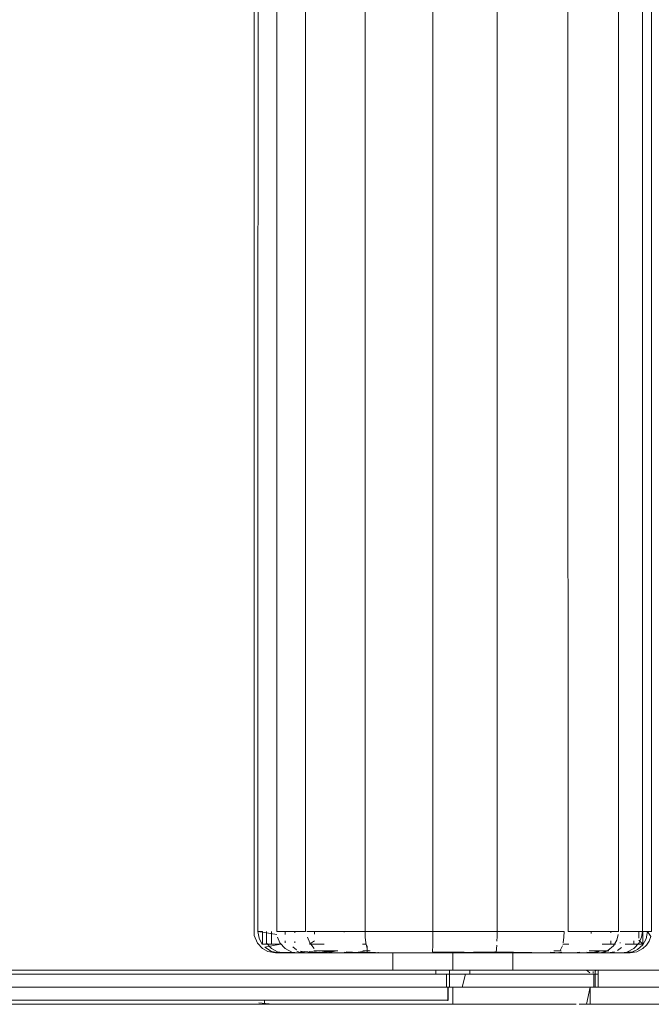
# Model space of a CAD drawing. Units: metres. Extents: x 12.3 to 29, y -17.3 to -2.9.
# Drawn here: x 26.7 to 26.8, y -11.6 to -11.4 of the extents above; entities that cross this region are included whole.
import ezdxf

# ---------------------------------------------------------------- set-up
doc = ezdxf.new("R2010")
doc.units = ezdxf.units.M
doc.header["$MEASUREMENT"] = 0

# ---------------------------------------------------------------- blocks, each defined once
blk = doc.blocks.new('78e1b63d-e12d-4e42-8554-1d8cc0459865')
at = {"color": 18, "lineweight": 9, "true_color": 0x000000}
blk.add_lwpolyline([(26.71342, -11.60808), (26.69315, -11.60808), (26.67128, -11.60808), (26.64833, -11.60808), (26.62879, -11.60808)], dxfattribs=at)
blk = doc.blocks.new('c12cdd70-6d40-415d-968b-792cd9767edd')
at = {"color": 18, "lineweight": 9, "true_color": 0x000000}
blk.add_lwpolyline([(26.71157, -11.61408), (26.69164, -11.61408), (26.67021, -11.61408), (26.64777, -11.61408)], dxfattribs=at)
blk = doc.blocks.new('38f2e66d-2864-4448-97d2-4460a537ab77')
at = {"color": 18, "lineweight": 9, "true_color": 0x000000}
for points in [[(26.64817, -11.60708), (26.67098, -11.60708), (26.69271, -11.60708), (26.71284, -11.60708), (26.73091, -11.60708)], [(26.64894, -11.61108), (26.66081, -11.61108), (26.67247, -11.61108), (26.66081, -11.61108), (26.64894, -11.61108), (26.63692, -11.61108), (26.62482, -11.61108), (26.60972, -11.61108), (26.59477, -11.61108), (26.58011, -11.61108), (26.56589, -11.61108), (26.55222, -11.61108), (26.53926, -11.61108)]]:
    blk.add_lwpolyline(points, dxfattribs=at)
blk = doc.blocks.new('b93d7bfe-0f64-47e6-b307-27c3f0d4568f')
at = {"color": 18, "lineweight": 9, "true_color": 0x000000}
blk.add_line((26.66102, -11.61108), (26.67274, -11.61108), dxfattribs=at)
blk = doc.blocks.new('0a8fa82d-70e5-4b3d-a808-20b81f3efd05')
at = {"color": 18, "lineweight": 9, "true_color": 0x000000}
blk.add_lwpolyline([(26.67247, -11.61108), (26.68382, -11.61108), (26.69482, -11.61108), (26.68382, -11.61108)], close=True, dxfattribs=at)
blk = doc.blocks.new('f920030a-f616-4b90-ae25-c08babed84d8')
at = {"color": 18, "lineweight": 9, "true_color": 0x000000}
blk.add_lwpolyline([(26.70581, -11.61108), (26.6952, -11.61108), (26.68416, -11.61108), (26.67274, -11.61108)], dxfattribs=at)
blk = doc.blocks.new('edf90873-6d15-403b-9f60-759613b2ce68')
at = {"color": 18, "lineweight": 9, "true_color": 0x000000}
blk.add_lwpolyline([(26.75732, -11.61508), (26.74444, -11.61508), (26.72888, -11.61508), (26.71101, -11.61508), (26.6912, -11.61508), (26.66992, -11.61508)], dxfattribs=at)
blk = doc.blocks.new('1f8fe653-ff61-46d7-a66a-db66ee17614d')
at = {"color": 18, "lineweight": 9, "true_color": 0x000000}
blk.add_lwpolyline([(26.67274, -11.61108), (26.68416, -11.61108), (26.6952, -11.61108), (26.70581, -11.61108), (26.7159, -11.61108)], dxfattribs=at)
blk = doc.blocks.new('5358e789-5577-4499-aff6-cbdae5e35acf')
at = {"color": 18, "lineweight": 9, "true_color": 0x000000}
blk.add_lwpolyline([(26.70538, -11.61108), (26.69482, -11.61108), (26.70538, -11.61108), (26.71544, -11.61108), (26.72494, -11.61108), (26.71544, -11.61108)], close=True, dxfattribs=at)
blk = doc.blocks.new('1df6a675-2006-4485-b780-9e3e9f23d9bc')
at = {"color": 18, "lineweight": 9, "true_color": 0x000000}
blk.add_lwpolyline([(26.7159, -11.61108), (26.72543, -11.61108), (26.73433, -11.61108), (26.72543, -11.61108), (26.7159, -11.61108), (26.70581, -11.61108)], dxfattribs=at)
blk = doc.blocks.new('429f343f-c38e-49d4-a976-1668d5b1546e')
at = {"color": 18, "lineweight": 9, "true_color": 0x000000}
blk.add_lwpolyline([(26.73385, -11.61408), (26.72935, -11.61408), (26.73071, -11.61408), (26.72957, -11.61408), (26.71157, -11.61408)], dxfattribs=at)
blk = doc.blocks.new('91822ec0-63a1-4590-b4c9-f8fc12327642')
at = {"color": 18, "lineweight": 9, "true_color": 0x000000}
blk.add_lwpolyline([(26.74729, -11.60808), (26.73161, -11.60808), (26.71342, -11.60808)], dxfattribs=at)
blk = doc.blocks.new('a86ef09a-6e43-4862-9de4-970f4f410302')
at = {"color": 18, "lineweight": 9, "true_color": 0x000000}
blk.add_lwpolyline([(26.76881, -11.60708), (26.75923, -11.60708), (26.7465, -11.60708), (26.73091, -11.60708)], dxfattribs=at)
blk = doc.blocks.new('e648af67-3398-4fdc-b9a9-1ff407956d1b')
at = {"color": 18, "lineweight": 9, "true_color": 0x000000}
blk.add_lwpolyline([(26.76719, -11.61108), (26.76213, -11.61108), (26.75623, -11.61108), (26.74952, -11.61108), (26.74203, -11.61108), (26.73382, -11.61108), (26.72494, -11.61108), (26.73382, -11.61108), (26.74203, -11.61108), (26.74952, -11.61108)], dxfattribs=at)
blk = doc.blocks.new('9dc4cf61-66ef-4cc7-81b9-310271add6d0')
at = {"color": 18, "lineweight": 9, "true_color": 0x000000}
blk.add_lwpolyline([(26.76011, -11.61408), (26.76534, -11.61408), (26.77171, -11.61408), (26.77171, -11.61108), (26.76759, -11.61108), (26.76259, -11.61108), (26.75672, -11.61108), (26.75002, -11.61108), (26.74254, -11.61108), (26.73433, -11.61108)], dxfattribs=at)
blk = doc.blocks.new('711ebd76-642f-467f-bb3d-6c180ca874d4')
at = {"color": 18, "lineweight": 9, "true_color": 0x000000}
for p, q in [((26.74743, -11.59808), (26.74743, -11.59821)), ((26.75176, -11.60108), (26.7526, -11.60108))]:
    blk.add_line(p, q, dxfattribs=at)
for points in [[(26.74789, -11.60282), (26.75228, -11.60308), (26.75882, -11.60308), (26.75007, -11.60308)], [(26.78682, -11.60308), (26.78809, -11.60308), (26.79203, -11.60308), (26.79565, -11.60308)], [(26.79992, -11.60108), (26.79853, -11.60108)], [(26.76884, -11.60808), (26.76011, -11.60808), (26.74729, -11.60808)], [(26.73433, -11.61108), (26.74254, -11.61108), (26.75002, -11.61108), (26.75672, -11.61108), (26.76259, -11.61108), (26.76759, -11.61108), (26.76884, -11.61108)], [(26.75732, -11.61508), (26.76724, -11.61508), (26.77075, -11.61508)]]:
    blk.add_lwpolyline(points, dxfattribs=at)
blk = doc.blocks.new('82e5f950-b4cd-4a56-9405-951b6c160df6')
at = {"color": 18, "lineweight": 9, "true_color": 0x000000}
for p, q in [((26.7359, -11.59841), (26.7359, -11.59808)), ((26.80514, -11.59808), (26.80514, -11.59854)), ((26.7359, -11.60071), (26.7359, -11.60043)), ((26.81196, -11.60062), (26.81196, -11.60084)), ((26.74599, -11.60308), (26.74439, -11.60308)), ((26.79642, -11.60308), (26.79642, -11.60288)), ((26.75598, -11.61508), (26.75208, -11.61508)), ((26.76005, -11.61508), (26.75598, -11.61508))]:
    blk.add_line(p, q, dxfattribs=at)
for points in [[(26.73177, -11.59877), (26.72732, -11.59808), (26.72839, -11.59808)], [(26.73051, -11.60108), (26.72839, -11.60108), (26.72839, -11.59808)], [(26.72895, -11.60178), (26.73255, -11.60108), (26.73051, -11.60108), (26.73051, -11.59808)], [(26.81711, -11.59808), (26.8151, -11.59808), (26.81196, -11.59808)], [(26.73049, -11.60207), (26.72927, -11.60071)], [(26.73348, -11.60308), (26.7319, -11.60282), (26.73049, -11.60207)], [(26.73348, -11.60308), (26.73139, -11.60308), (26.7366, -11.60308), (26.73913, -11.60308)], [(26.73348, -11.60308), (26.73458, -11.60308), (26.73863, -11.60308)], [(26.73549, -11.60167), (26.73635, -11.60239)], [(26.73639, -11.60308), (26.73839, -11.60308), (26.74022, -11.60308), (26.74317, -11.60308), (26.74439, -11.60308)], [(26.73718, -11.60282), (26.73863, -11.60308), (26.74019, -11.60308), (26.74234, -11.60308)], [(26.7373, -11.60269), (26.74147, -11.60308), (26.74392, -11.60258), (26.74596, -11.60258), (26.74439, -11.60258)], [(26.7404, -11.60308), (26.73839, -11.60308), (26.74342, -11.60308), (26.74578, -11.60258)], [(26.73936, -11.60108), (26.74061, -11.60108), (26.7422, -11.60108)], [(26.74601, -11.60258), (26.74498, -11.60258), (26.74214, -11.60308), (26.7404, -11.60308)], [(26.74498, -11.60258), (26.74214, -11.60258), (26.7404, -11.60258)], [(26.74439, -11.60258), (26.74317, -11.60258), (26.74105, -11.60258), (26.74342, -11.60258)], [(26.74601, -11.60308), (26.74747, -11.60308), (26.74392, -11.60308), (26.74147, -11.60308)], [(26.74317, -11.60258), (26.74495, -11.60308), (26.74234, -11.60308)], [(26.74495, -11.60308), (26.74724, -11.60308), (26.75007, -11.60308), (26.74791, -11.60308), (26.74599, -11.60308), (26.74498, -11.60308), (26.74841, -11.60308)], [(26.74747, -11.60289), (26.74894, -11.60308), (26.74747, -11.60308)], [(26.7506, -11.60308), (26.74894, -11.60308), (26.7506, -11.60308), (26.75263, -11.60308), (26.75488, -11.60308)], [(26.75074, -11.60289), (26.75882, -11.60308), (26.75576, -11.60308), (26.75405, -11.60308), (26.75283, -11.60308)], [(26.75284, -11.60207)], [(26.76772, -11.60308), (26.78269, -11.60308), (26.79489, -11.60308), (26.79677, -11.60308)], [(26.78277, -11.60282), (26.79556, -11.60308), (26.7984, -11.60308)], [(26.79503, -11.60308), (26.793, -11.60308), (26.79075, -11.60308), (26.78682, -11.60308)], [(26.79257, -11.60308), (26.7938, -11.60308)], [(26.7938, -11.60308), (26.79526, -11.60308), (26.79642, -11.60308), (26.79985, -11.60308), (26.80221, -11.60308)], [(26.80416, -11.60308), (26.80172, -11.60308), (26.79816, -11.60308), (26.79677, -11.60308), (26.79489, -11.60308)], [(26.79816, -11.60258), (26.79642, -11.60258)], [(26.80074, -11.60308), (26.79829, -11.60308), (26.7967, -11.60308)], [(26.79745, -11.60303), (26.80046, -11.60308), (26.80329, -11.60308)], [(26.80252, -11.60308), (26.80065, -11.60308), (26.79963, -11.60308), (26.79829, -11.60308)], [(26.80221, -11.60308), (26.80633, -11.60308), (26.80725, -11.60258), (26.80541, -11.60258)], [(26.80252, -11.60308), (26.80539, -11.60308), (26.80701, -11.60308), (26.80523, -11.60308), (26.80725, -11.60258)], [(26.80252, -11.60308), (26.80749, -11.60308), (26.80903, -11.60308), (26.81058, -11.60282)], [(26.80416, -11.60289), (26.80833, -11.60308)], [(26.80925, -11.60258), (26.80721, -11.60308), (26.80925, -11.60258), (26.80469, -11.60258), (26.80633, -11.60258)], [(26.80769, -11.60108), (26.80973, -11.60108), (26.81086, -11.60108), (26.80918, -11.60108)], [(26.80903, -11.60308), (26.81287, -11.60308), (26.81425, -11.60308), (26.81216, -11.60308)], [(26.81222, -11.60184), (26.81131, -11.6025)], [(26.77679, -11.60708), (26.78493, -11.60708), (26.79068, -11.60708)], [(26.80676, -11.60708), (26.80532, -11.60708), (26.80804, -11.60708), (26.8059, -11.60708), (26.80098, -11.60708), (26.79607, -11.60708), (26.79068, -11.60708), (26.78493, -11.60708)], [(26.79068, -11.60708), (26.79607, -11.60708), (26.80098, -11.60708), (26.80532, -11.60708)], [(26.79661, -11.60808), (26.80163, -11.60808), (26.79661, -11.60808), (26.7911, -11.60808), (26.78521, -11.60808), (26.77679, -11.60808)], [(26.79661, -11.60808), (26.7911, -11.60808), (26.78521, -11.60808)], [(26.76884, -11.61108), (26.76423, -11.61108), (26.76005, -11.61108), (26.75598, -11.61108), (26.76005, -11.61108), (26.76423, -11.61108), (26.76851, -11.61108)], [(26.76719, -11.61108), (26.76884, -11.61108), (26.76231, -11.61108), (26.7708, -11.61108)], [(26.77282, -11.61108), (26.77282, -11.61508), (26.78064, -11.61508), (26.78822, -11.61508), (26.78064, -11.61508), (26.77282, -11.61508), (26.76851, -11.61508), (26.77282, -11.61508), (26.77431, -11.61508), (26.77561, -11.61508)], [(26.76851, -11.61108), (26.77282, -11.61108), (26.78064, -11.61108), (26.77679, -11.61108)], [(26.77679, -11.61108), (26.78542, -11.61108), (26.77578, -11.61108)], [(26.76443, -11.61508), (26.77075, -11.61508), (26.76091, -11.61508), (26.77075, -11.61508)]]:
    blk.add_lwpolyline(points, dxfattribs=at)
for points in [[(26.79023, -11.60308), (26.78682, -11.60308), (26.78899, -11.60308), (26.79098, -11.60308), (26.79226, -11.60308)], [(26.74029, -11.61108), (26.73499, -11.61108), (26.74029, -11.61108), (26.74678, -11.61108)], [(26.74837, -11.61108), (26.75208, -11.61108), (26.75598, -11.61108), (26.75208, -11.61108), (26.74837, -11.61108), (26.74491, -11.61108)], [(26.75421, -11.61108), (26.76231, -11.61108), (26.75421, -11.61108), (26.74678, -11.61108)], [(26.7953, -11.61108), (26.78822, -11.61108), (26.78064, -11.61108), (26.78822, -11.61108)], [(26.79444, -11.61108), (26.78542, -11.61108), (26.79444, -11.61108), (26.80238, -11.61108), (26.80886, -11.61108), (26.80238, -11.61108)], [(26.74029, -11.61508), (26.74982, -11.61508), (26.76091, -11.61508), (26.74982, -11.61508)], [(26.74837, -11.61508), (26.75208, -11.61508), (26.74837, -11.61508), (26.74491, -11.61508), (26.74171, -11.61508), (26.74491, -11.61508)], [(26.76423, -11.61508), (26.76005, -11.61508), (26.76423, -11.61508), (26.76851, -11.61508)], [(26.7953, -11.61508), (26.78822, -11.61508), (26.7953, -11.61508), (26.80167, -11.61508)]]:
    blk.add_lwpolyline(points, close=True, dxfattribs=at)
blk = doc.blocks.new('2c3ba2df-782d-4934-b523-654a4f98a4bc')
at = {"color": 18, "lineweight": 9, "true_color": 0x000000}
blk.add_lwpolyline([(26.89197, -11.60708), (26.89044, -11.60708), (26.88869, -11.60708), (26.8068, -11.60708), (26.88869, -11.60708)], dxfattribs=at)
blk.add_lwpolyline([(26.80167, -11.61108), (26.7953, -11.61108)], close=True, dxfattribs=at)
blk = doc.blocks.new('fe37e9bf-9d16-47cd-9d4d-4bf6c6cca6d2')
at = {"color": 18, "lineweight": 9, "true_color": 0x000000}
blk.add_line((26.80239, -11.61508), (26.80319, -11.61508), dxfattribs=at)
blk = doc.blocks.new('6d265e55-1bb3-4d54-8eff-979747f72a60')
at = {"color": 18, "lineweight": 9, "true_color": 0x000000}
blk.add_lwpolyline([(26.73298, -11.61508), (26.74029, -11.61508), (26.73298, -11.61508), (26.72839, -11.61508), (26.72682, -11.61508), (26.72839, -11.61508)], close=True, dxfattribs=at)
blk = doc.blocks.new('421d42c0-77f7-4408-b24f-a7aa9a6d29db')
at = {"color": 18, "lineweight": 9, "true_color": 0x000000}
for points in [[(26.8068, -11.60708), (26.8068, -11.61108), (26.88869, -11.61108), (26.88869, -11.60708), (26.88869, -11.61108), (26.89044, -11.61108)], [(26.89044, -11.61108), (26.88869, -11.61108), (26.8068, -11.61108)]]:
    blk.add_lwpolyline(points, dxfattribs=at)
blk.add_lwpolyline([(26.80319, -11.61108), (26.80494, -11.61108), (26.80319, -11.61108)], close=True, dxfattribs=at)
blk = doc.blocks.new('955134a6-4d99-4c27-b072-037fa7ce86fc')
at = {"color": 18, "lineweight": 9, "true_color": 0x000000}
blk.add_lwpolyline([(26.80405, -11.61508), (26.80494, -11.61108), (26.88683, -11.61108), (26.80494, -11.61108), (26.80494, -11.61508), (26.80319, -11.61508)], close=True, dxfattribs=at)
blk.add_lwpolyline([(26.88683, -11.61508), (26.80494, -11.61508), (26.88683, -11.61508), (26.88683, -11.61108)], dxfattribs=at)
blk = doc.blocks.new('ea80a01b-8f3d-4f56-a9d6-e57e71def5cf')
at = {"color": 18, "lineweight": 9, "true_color": 0x000000}
blk.add_line((26.81349, -11.60108), (26.81632, -11.60108), dxfattribs=at)
blk = doc.blocks.new('4feb7289-6021-4da2-8ef5-a0aa0b5e6b3f')
at = {"color": 18, "lineweight": 9, "true_color": 0x000000}
for points in [[(26.73881, -11.61108), (26.74171, -11.61108), (26.74491, -11.61108), (26.74171, -11.61108), (26.73881, -11.61108), (26.73623, -11.61108), (26.73401, -11.61108), (26.73623, -11.61108)], [(26.74171, -11.61508), (26.73881, -11.61508), (26.73623, -11.61508), (26.73881, -11.61508)]]:
    blk.add_lwpolyline(points, close=True, dxfattribs=at)
blk = doc.blocks.new('eb8045fb-2b03-417d-b78a-5e57ecb36ebb')
at = {"color": 18, "lineweight": 9, "true_color": 0x000000}
blk.add_lwpolyline([(26.8058, -11.60808), (26.8058, -11.61108)], dxfattribs=at)
blk = doc.blocks.new('b860f6df-754f-45ab-8335-aeeccb109536')
at = {"color": 18, "lineweight": 9, "true_color": 0x000000}
blk.add_lwpolyline([(26.81657, -11.61108), (26.8142, -11.61108), (26.81066, -11.61108), (26.80607, -11.61108), (26.80607, -11.60708)], dxfattribs=at)
blk = doc.blocks.new('ae356600-d1e1-4bb3-b897-ffd2dddeb90f')
at = {"color": 18, "lineweight": 9, "true_color": 0x000000}
blk.add_lwpolyline([(26.8068, -11.60808), (26.80163, -11.60808), (26.80607, -11.60808)], dxfattribs=at)
blk = doc.blocks.new('6efd263c-d2f6-4539-8959-b7cb92cb5360')
at = {"color": 18, "lineweight": 9, "true_color": 0x000000}
blk.add_lwpolyline([(26.80564, -11.60708), (26.80819, -11.60708), (26.80532, -11.60708), (26.80676, -11.60708)], dxfattribs=at)
blk = doc.blocks.new('525d03a9-64b9-4e1b-984e-0e4e49da7af5')
at = {"color": 18, "lineweight": 9, "true_color": 0x000000}
for points in [[(26.81672, -11.60708), (26.81352, -11.60708), (26.81657, -11.60708), (26.81771, -11.60708), (26.81657, -11.60708), (26.8142, -11.60708), (26.81066, -11.60708), (26.80607, -11.60708), (26.81066, -11.60708), (26.8142, -11.60708)], [(26.73105, -11.61108), (26.73499, -11.61108), (26.73105, -11.61108), (26.72863, -11.61108)]]:
    blk.add_lwpolyline(points, dxfattribs=at)
blk.add_lwpolyline([(26.73623, -11.61508), (26.73401, -11.61508), (26.73217, -11.61508), (26.73401, -11.61508)], close=True, dxfattribs=at)
blk = doc.blocks.new('5d1fc602-211c-492c-88ec-89e6d0e5c695')
at = {"color": 18, "lineweight": 9, "true_color": 0x000000}
blk.add_line((26.8064, -11.61108), (26.80854, -11.61108), dxfattribs=at)
blk = doc.blocks.new('839d5f07-0434-44e6-8773-1a5a59aa7d70')
at = {"color": 18, "lineweight": 9, "true_color": 0x000000}
blk.add_lwpolyline([(26.80564, -11.60708)], dxfattribs=at)
blk = doc.blocks.new('3db9a0ba-6390-4de9-b825-f6b6b7e52c35')
at = {"color": 18, "lineweight": 9, "true_color": 0x000000}
blk.add_line((26.8046, -11.60708), (26.80439, -11.60708), dxfattribs=at)
blk.add_lwpolyline([(26.80488, -11.60708)], dxfattribs=at)
blk = doc.blocks.new('81f3e5f8-ea2e-420a-8bdf-ed629fbe0027')
at = {"color": 18, "lineweight": 9, "true_color": 0x000000}
blk.add_lwpolyline([(26.80403, -11.60709), (26.80487, -11.60772), (26.80403, -11.60709)], dxfattribs=at)
blk = doc.blocks.new('20622bdd-3ab0-4067-9a77-78a9140ef33a')
at = {"color": 18, "lineweight": 9, "true_color": 0x000000}
for points in [[(26.8059, -11.60725)], [(26.80639, -11.60789)]]:
    blk.add_lwpolyline(points, dxfattribs=at)
blk = doc.blocks.new('cc0cdb7e-a0fc-4590-9f1a-1038a9d560cf')
at = {"color": 18, "lineweight": 9, "true_color": 0x000000}
for p, q in [((26.8056, -11.60781), (26.80562, -11.60768)), ((26.80566, -11.60744), (26.80564, -11.60755))]:
    blk.add_line(p, q, dxfattribs=at)
for points in [[(26.81725, -11.59808), (26.81831, -11.59808), (26.81911, -11.59923)], [(26.80529, -11.60744)], [(26.80559, -11.60808)], [(26.80639, -11.60789)], [(26.80639, -11.60789)]]:
    blk.add_lwpolyline(points, dxfattribs=at)
blk.add_lwpolyline([(26.8059, -11.61108)], close=True, dxfattribs=at)
blk = doc.blocks.new('094559da-bd67-4c43-9533-52188fbe31dc')
at = {"color": 18, "lineweight": 9, "true_color": 0x000000}
blk.add_line((26.80533, -11.61108), (26.80553, -11.61108), dxfattribs=at)
blk.add_lwpolyline([(26.80532, -11.60781)], close=True, dxfattribs=at)
blk = doc.blocks.new('9e6739c5-4d84-4a73-920e-cde9b66deeba')
at = {"color": 18, "lineweight": 9, "true_color": 0x000000}
for p, q in [((26.73217, -11.61108), (26.73401, -11.61108)), ((26.80763, -11.61108), (26.80599, -11.61108))]:
    blk.add_line(p, q, dxfattribs=at)
blk.add_lwpolyline([(26.80585, -11.60753)], dxfattribs=at)
blk = doc.blocks.new('f6865548-02e0-4aeb-9063-23e950c2d570')
at = {"color": 18, "lineweight": 9, "true_color": 0x000000}
blk.add_lwpolyline([(26.81084, -11.61108), (26.81209, -11.61108)], dxfattribs=at)
blk = doc.blocks.new('3b0febd9-bc37-4cfa-b124-d7ca876d4a0e')
at = {"color": 18, "lineweight": 9, "true_color": 0x000000}
blk.add_line((26.80915, -11.61108), (26.81129, -11.61108), dxfattribs=at)
blk = doc.blocks.new('a6ad3cfa-9b53-44d0-85b7-8e24cec599de')
at = {"color": 18, "lineweight": 9, "true_color": 0x000000}
blk.add_lwpolyline([(26.81672, -11.60708), (26.8142, -11.60708)], dxfattribs=at)
blk = doc.blocks.new('73ac9245-f33c-4b6b-89ce-137ca2d8526c')
at = {"color": 18, "lineweight": 9, "true_color": 0x000000}
blk.add_lwpolyline([(26.72756, -11.61475), (26.73071, -11.61508)], dxfattribs=at)
blk = doc.blocks.new('120f116a-16b3-430b-b5d2-c3a3c788cd12')
at = {"color": 18, "lineweight": 9, "true_color": 0x000000}
for points in [[(26.80958, -11.60708), (26.81179, -11.60708), (26.80965, -11.60708)], [(26.72882, -11.61508), (26.73071, -11.61508), (26.73217, -11.61508), (26.73071, -11.61508)]]:
    blk.add_lwpolyline(points, dxfattribs=at)
blk = doc.blocks.new('1226f793-a0fb-46c9-a053-9c392989281d')
at = {"color": 18, "lineweight": 9, "true_color": 0x000000}
for points in [[(26.80735, -11.60708), (26.80837, -11.60708)], [(26.80798, -11.60708)], [(26.80853, -11.60708), (26.80961, -11.60708)]]:
    blk.add_lwpolyline(points, dxfattribs=at)
blk = doc.blocks.new('56f5e0fe-29ad-45ea-affa-28d4173a56b6')
at = {"color": 18, "lineweight": 9, "true_color": 0x000000}
blk.add_lwpolyline([(26.81552, -11.61108), (26.81252, -11.61108), (26.81416, -11.61108)], dxfattribs=at)
blk = doc.blocks.new('34284eba-aff6-4fbf-970c-fbef72f05e8d')
at = {"color": 18, "lineweight": 9, "true_color": 0x000000}
for points in [[(26.81322, -11.60708), (26.81093, -11.60708)], [(26.81211, -11.60708), (26.81322, -11.60708)]]:
    blk.add_lwpolyline(points, dxfattribs=at)
blk = doc.blocks.new('06f7136c-fe5e-4521-a449-9ac9eb83c2ba')
at = {"color": 18, "lineweight": 9, "true_color": 0x000000}
for points in [[(26.8114, -11.60708), (26.81322, -11.60708), (26.81084, -11.60708), (26.80984, -11.60708)], [(26.81071, -11.60708)]]:
    blk.add_lwpolyline(points, dxfattribs=at)
blk = doc.blocks.new('57b66904-fe10-49d9-a240-eff26ffec753')
at = {"color": 18, "lineweight": 9, "true_color": 0x000000}
blk.add_line((26.81368, -11.61108), (26.81348, -11.61108), dxfattribs=at)
blk.add_lwpolyline([(26.81084, -11.61108), (26.81348, -11.61108), (26.8111, -11.61108)], dxfattribs=at)
blk = doc.blocks.new('624bd2d3-5481-4e58-8089-cf30acff08a8')
at = {"color": 18, "lineweight": 9, "true_color": 0x000000}
for points in [[(26.81724, -11.60119), (26.81802, -11.59978), (26.81831, -11.59808)], [(26.81724, -11.60119), (26.81595, -11.60233), (26.81425, -11.60308)]]:
    blk.add_lwpolyline(points, dxfattribs=at)
blk = doc.blocks.new('3702bbe4-a4ff-4885-8a66-b06e7f9e8e53')
at = {"color": 18, "lineweight": 9, "true_color": 0x000000}
for p, q in [((26.81632, -11.59963), (26.81632, -11.59808)), ((26.80633, -11.60308), (26.80633, -11.60258)), ((26.80833, -11.60308), (26.80925, -11.60308))]:
    blk.add_line(p, q, dxfattribs=at)
for points in [[(26.81725, -11.59808), (26.81725, -11.60108), (26.81632, -11.60014)], [(26.76884, -11.60708), (26.76746, -11.60708), (26.76504, -11.60708), (26.76292, -11.60708), (26.76118, -11.60708)], [(26.77009, -11.60708), (26.76746, -11.60708), (26.76504, -11.60708), (26.76292, -11.60708), (26.76118, -11.60708)], [(26.77555, -11.60708), (26.77818, -11.60708), (26.7806, -11.60708), (26.78272, -11.60708), (26.7806, -11.60708), (26.77818, -11.60708), (26.77679, -11.60708)]]:
    blk.add_lwpolyline(points, dxfattribs=at)
blk.add_lwpolyline([(26.73071, -11.61108), (26.72966, -11.61108), (26.73071, -11.61108), (26.73217, -11.61108)], close=True, dxfattribs=at)
blk = doc.blocks.new('aaa584dd-9613-474b-879b-a39345c4c788')
at = {"color": 18, "lineweight": 9, "true_color": 0x000000}
for points in [[(26.72647, -11.599), (26.72639, -9.62108), (26.72665, -9.61949), (26.7274, -9.61807)], [(26.72837, -11.60207), (26.72719, -11.60079), (26.72647, -11.599)], [(26.73139, -11.60308), (26.72963, -11.60276), (26.72837, -11.60207)], [(26.7373, -11.60308), (26.73639, -11.60265)], [(26.80607, -11.61108), (26.81066, -11.61108), (26.8142, -11.61108), (26.81672, -11.61108), (26.81352, -11.61108), (26.81657, -11.61108), (26.81771, -11.61108), (26.81657, -11.61108)]]:
    blk.add_lwpolyline(points, dxfattribs=at)
blk.add_lwpolyline([(26.78655, -11.60708), (26.78446, -11.60708), (26.78272, -11.60708), (26.78446, -11.60708), (26.78575, -11.60708)], close=True, dxfattribs=at)
blk = doc.blocks.new('49151748-26dd-493c-a638-0ad845f73afa')
at = {"color": 18, "lineweight": 9, "true_color": 0x000000}
blk.add_lwpolyline([(26.72782, -11.61108), (26.73105, -11.61108)], dxfattribs=at)
blk = doc.blocks.new('ee0eabb9-1899-4b03-bf71-02a85a925821')
at = {"color": 18, "lineweight": 9, "true_color": 0x000000}
for points in [[(26.81233, -11.61108), (26.81491, -11.61108)], [(26.81615, -11.61108)]]:
    blk.add_lwpolyline(points, dxfattribs=at)
blk = doc.blocks.new('f202d389-3d6e-414f-ab80-457e592e58fd')
at = {"color": 18, "lineweight": 9, "true_color": 0x000000}
for points in [[(26.75988, -11.60708), (26.75882, -11.60708), (26.75988, -11.60708), (26.76118, -11.60708)], [(26.81565, -11.60708), (26.81319, -11.60708)]]:
    blk.add_lwpolyline(points, close=True, dxfattribs=at)
for points in [[(26.81256, -11.60708), (26.81134, -11.60708)], [(26.81278, -11.60708), (26.81517, -11.60708), (26.81278, -11.60708)], [(26.77201, -11.61508), (26.77063, -11.61508)], [(26.77437, -11.61508), (26.77285, -11.61508)]]:
    blk.add_lwpolyline(points, dxfattribs=at)
blk = doc.blocks.new('3242ef4e-1754-4dc5-b029-29db25f12415')
at = {"color": 18, "lineweight": 9, "true_color": 0x000000}
for points in [[(26.81298, -11.61108)], [(26.81586, -11.61108), (26.81319, -11.61108), (26.81565, -11.61108)], [(26.81692, -11.61108)]]:
    blk.add_lwpolyline(points, close=True, dxfattribs=at)
for points in [[(26.76891, -11.61508), (26.76999, -11.61508)], [(26.77003, -11.61508), (26.76893, -11.61508)], [(26.77561, -11.61508), (26.77672, -11.61508), (26.77565, -11.61508), (26.77437, -11.61508)]]:
    blk.add_lwpolyline(points, dxfattribs=at)
blk = doc.blocks.new('d3f46176-bb19-4ba4-8b4d-270ca1cfccfb')
at = {"color": 18, "lineweight": 9, "true_color": 0x000000}
for p, q in [((26.75283, -11.60145), (26.75283, -11.60308)), ((26.75283, -11.60308), (26.75337, -11.60308)), ((26.75882, -11.60708), (26.75882, -11.60308)), ((26.78682, -11.60708), (26.78682, -11.60308)), ((26.76884, -11.60808), (26.76884, -11.60708)), ((26.77679, -11.60808), (26.77679, -11.60708)), ((26.72782, -11.61408), (26.72935, -11.61408)), ((26.72882, -11.61408), (26.72882, -11.61508))]:
    blk.add_line(p, q, dxfattribs=at)
for points in [[(26.77282, -11.60708), (26.77001, -11.60708)], [(26.77649, -11.60708)], [(26.72756, -11.61475)], [(26.72882, -11.61508), (26.73071, -11.61508)]]:
    blk.add_lwpolyline(points, dxfattribs=at)
blk = doc.blocks.new('406e0cf1-33dd-4ccf-bb1c-4d344bad9f57')
at = {"color": 18, "lineweight": 9, "true_color": 0x000000}
for p, q in [((26.77021, -11.60708), (26.77061, -11.60708)), ((26.77458, -11.60708), (26.77503, -11.60708))]:
    blk.add_line(p, q, dxfattribs=at)
for points in [[(26.77525, -11.60708), (26.77282, -11.60708), (26.77282, -11.60308)], [(26.78988, -11.60308), (26.79159, -11.60308)]]:
    blk.add_lwpolyline(points, dxfattribs=at)
blk = doc.blocks.new('b5798d02-bd32-418a-98ca-5bd9f8b4c2cd')
at = {"color": 18, "lineweight": 9, "true_color": 0x000000}
blk.add_line((26.77083, -11.60708), (26.7713, -11.60708), dxfattribs=at)
blk = doc.blocks.new('14ce8a66-75e2-40dd-8af2-fc596b640549')
at = {"color": 18, "lineweight": 9, "true_color": 0x000000}
for p, q in [((26.77204, -11.60708), (26.77153, -11.60708)), ((26.77207, -11.61108), (26.77207, -11.60708)), ((26.77307, -11.60708), (26.77359, -11.60708)), ((26.77384, -11.60708), (26.77434, -11.60708)), ((26.77207, -11.61508), (26.77132, -11.61508))]:
    blk.add_line(p, q, dxfattribs=at)
for points in [[(26.74922, -11.60308), (26.75038, -11.60308), (26.75183, -11.60308), (26.75337, -11.60308), (26.75466, -11.60308), (26.75664, -11.60308)], [(26.77282, -11.60308), (26.77282, -11.60708)]]:
    blk.add_lwpolyline(points, dxfattribs=at)
blk = doc.blocks.new('6b24559a-6774-4252-b380-adcb3cde2857')
at = {"color": 18, "lineweight": 9, "true_color": 0x000000}
blk.add_lwpolyline([(26.81233, -11.61108), (26.81416, -11.61108)], dxfattribs=at)
blk = doc.blocks.new('2eaa8004-a237-415d-9708-9bba4ae164db')
at = {"color": 18, "lineweight": 9, "true_color": 0x000000}
blk.add_line((26.81584, -11.60282), (26.81351, -11.60289), dxfattribs=at)
for points in [[(26.81925, -9.62108), (26.81925, -11.59808), (26.81711, -11.59808)], [(26.81911, -11.59923), (26.81872, -11.60031), (26.81809, -11.60127), (26.81726, -11.60207)], [(26.81725, -11.60108), (26.81513, -11.60108), (26.81308, -11.60108)], [(26.81425, -11.60308), (26.81584, -11.60282), (26.81726, -11.60207)]]:
    blk.add_lwpolyline(points, dxfattribs=at)
blk = doc.blocks.new('03fa5e6a-834e-4753-bf1d-bd55a3d24f5d')
at = {"color": 18, "lineweight": 9, "true_color": 0x000000}
blk.add_line((26.78751, -11.60308), (26.78988, -11.60308), dxfattribs=at)
for points in [[(26.7393, -11.60278), (26.74279, -11.60308)], [(26.75664, -11.60308), (26.75925, -11.60308), (26.76238, -11.60308), (26.76591, -11.60308)]]:
    blk.add_lwpolyline(points, dxfattribs=at)
blk = doc.blocks.new('69422530-b307-40d5-a4b8-839f2112ad48')
at = {"color": 18, "lineweight": 9, "true_color": 0x000000}
blk.add_line((26.72932, -11.59808), (26.72932, -11.60108), dxfattribs=at)
for points in [[(26.72779, -9.62108), (26.72732, -11.59808), (26.72758, -11.59967), (26.72833, -11.60109)], [(26.73231, -11.60308), (26.73051, -11.60274), (26.72895, -11.60178)], [(26.7314, -11.603), (26.73593, -11.60303), (26.73913, -11.60308)]]:
    blk.add_lwpolyline(points, dxfattribs=at)
blk = doc.blocks.new('f8ea9a18-7b11-4960-9717-ef57fb82a063')
at = {"color": 18, "lineweight": 9, "true_color": 0x000000}
blk.add_lwpolyline([(26.7775, -11.60308), (26.7812, -11.60308), (26.78458, -11.60308), (26.78751, -11.60308)], dxfattribs=at)
blk = doc.blocks.new('40a0f575-4496-40ea-9d57-9999fa7fb113')
at = {"color": 18, "lineweight": 9, "true_color": 0x000000}
blk.add_lwpolyline([(26.81917, -9.62108), (26.81711, -9.62108), (26.81711, -11.59808), (26.81692, -11.59945), (26.81637, -11.60071)], dxfattribs=at)
blk = doc.blocks.new('1e941c86-138b-4857-8c1e-b4551de15f7e')
at = {"color": 18, "lineweight": 9, "true_color": 0x000000}
for points in [[(26.73173, -11.59808), (26.73173, -9.62108), (26.72779, -9.62108)], [(26.76591, -11.60308), (26.7697, -11.60308), (26.77361, -11.60308), (26.7775, -11.60308)], [(26.81148, -11.61108)]]:
    blk.add_lwpolyline(points, dxfattribs=at)
blk = doc.blocks.new('813ed764-18e7-4621-8ab0-929016995f08')
at = {"color": 18, "lineweight": 9, "true_color": 0x000000}
blk.add_line((26.80449, -11.60709), (26.80417, -11.60709), dxfattribs=at)
blk = doc.blocks.new('f3bb29aa-d766-4ffe-81d3-4c12b91f4888')
at = {"color": 18, "lineweight": 9, "true_color": 0x000000}
blk.add_lwpolyline([(26.73385, -11.61408), (26.741, -11.61408), (26.75032, -11.61408), (26.76117, -11.61408)], dxfattribs=at)
blk = doc.blocks.new('b7f807ae-9cc8-4406-a644-9033692dbceb')
at = {"color": 18, "lineweight": 9, "true_color": 0x000000}
blk.add_lwpolyline([(26.80626, -11.60737)], dxfattribs=at)
blk = doc.blocks.new('e7ac6850-f2c8-4908-8c17-3a1dd2d31bad')
at = {"color": 18, "lineweight": 9, "true_color": 0x000000}
blk.add_line((26.80618, -11.60725), (26.80626, -11.60737), dxfattribs=at)
blk = doc.blocks.new('1bad8b5f-2ee9-44f8-8444-bbd3132940a9')
at = {"color": 18, "lineweight": 9, "true_color": 0x000000}
for p, q in [((26.81513, -11.60027), (26.81513, -11.60108)), ((26.81284, -11.60303), (26.8103, -11.60308))]:
    blk.add_line(p, q, dxfattribs=at)
for points in [[(26.81637, -11.60071), (26.81514, -11.60207)], [(26.74192, -11.60289)], [(26.74342, -11.60308), (26.74578, -11.60308), (26.74922, -11.60308)], [(26.80247, -11.60308), (26.80523, -11.60308), (26.8035, -11.60308), (26.80065, -11.60308)], [(26.8103, -11.60308), (26.81216, -11.60308), (26.81351, -11.60289), (26.81514, -11.60207)]]:
    blk.add_lwpolyline(points, dxfattribs=at)
blk = doc.blocks.new('a0417c40-49d4-4283-afb7-e441205b154f')
at = {"color": 18, "lineweight": 9, "true_color": 0x000000}
for p, q in [((26.73368, -11.59876), (26.73368, -11.59808)), ((26.73368, -11.60071), (26.73368, -11.60024))]:
    blk.add_line(p, q, dxfattribs=at)
for points in [[(26.73173, -11.59808), (26.73446, -11.59808), (26.73841, -11.59808), (26.73876, -9.62108)], [(26.73246, -11.60071), (26.73191, -11.59945)], [(26.73366, -11.60207), (26.73246, -11.60071)], [(26.73366, -11.60207), (26.73527, -11.60289)], [(26.7366, -11.60308), (26.73527, -11.60289)], [(26.76443, -11.60708), (26.77041, -11.60708), (26.77161, -11.60708), (26.77279, -11.60708), (26.77418, -11.60708)], [(26.77418, -11.60708), (26.77571, -11.60708), (26.78493, -11.60708)], [(26.77431, -11.60808), (26.77578, -11.60808), (26.78521, -11.60808)], [(26.76117, -11.61408), (26.7708, -11.61408)]]:
    blk.add_lwpolyline(points, dxfattribs=at)
blk.add_lwpolyline([(26.77214, -11.60709), (26.77398, -11.60709)], close=True, dxfattribs=at)
blk = doc.blocks.new('e5f29e61-a7ec-4ec8-99e6-ea668a306ddb')
at = {"color": 18, "lineweight": 9, "true_color": 0x000000}
for points in [[(26.75408, -11.60808), (26.76534, -11.60808), (26.77136, -11.60808), (26.77248, -11.60808), (26.77431, -11.60808)], [(26.77504, -11.61108), (26.77578, -11.60808)], [(26.77249, -11.61108), (26.77366, -11.61108), (26.77504, -11.61108)]]:
    blk.add_lwpolyline(points, dxfattribs=at)
blk = doc.blocks.new('673569ea-7cbc-43a8-8574-ab7807c31559')
at = {"color": 18, "lineweight": 9, "true_color": 0x000000}
blk.add_line((26.77171, -11.61408), (26.7717, -11.61424), dxfattribs=at)
for points in [[(26.8103, -11.60308), (26.80728, -11.60308), (26.80541, -11.60308)], [(26.77083, -11.60709), (26.77214, -11.60709), (26.77083, -11.60709)], [(26.74952, -11.61108), (26.75623, -11.61108), (26.76213, -11.61108), (26.76719, -11.61108), (26.77136, -11.61108), (26.77136, -11.60808)], [(26.77129, -11.60772)], [(26.77136, -11.61108), (26.77249, -11.61108)], [(26.77175, -11.61108), (26.77175, -11.61408)], [(26.77124, -11.61408)], [(26.77152, -11.61468)], [(26.77152, -11.61468)]]:
    blk.add_lwpolyline(points, dxfattribs=at)
blk = doc.blocks.new('1a0d04fc-8d83-4f52-8c5f-c015302ebcb7')
at = {"color": 18, "lineweight": 9, "true_color": 0x000000}
for points in [[(26.80903, -11.60256), (26.81036, -11.60145), (26.81116, -11.6001)], [(26.80247, -11.60289), (26.80124, -11.60308), (26.79964, -11.60308)], [(26.80903, -11.60256), (26.80764, -11.60303)]]:
    blk.add_lwpolyline(points, dxfattribs=at)
blk.add_lwpolyline([(26.80853, -11.60289), (26.80728, -11.60308)], close=True, dxfattribs=at)
blk = doc.blocks.new('be143dad-87c1-494c-92cb-79eabe7eb7d3')
at = {"color": 18, "lineweight": 9, "true_color": 0x000000}
for p, q in [((26.80973, -11.59808), (26.80973, -11.59838)), ((26.80973, -11.60028), (26.80973, -11.60108))]:
    blk.add_line(p, q, dxfattribs=at)
for points in [[(26.7405, -11.60026), (26.73936, -11.60108)], [(26.81116, -11.6001), (26.8115, -11.59877)]]:
    blk.add_lwpolyline(points, dxfattribs=at)
blk = doc.blocks.new('07f4c1ac-9296-4521-a9fd-fa9b6bd41dc5')
at = {"color": 18, "lineweight": 9, "true_color": 0x000000}
blk.add_line((26.75353, -11.60258), (26.75183, -11.60258), dxfattribs=at)
for points in [[(26.80681, -9.62108), (26.80955, -9.62108), (26.81155, -9.62108), (26.81155, -11.59808), (26.80948, -11.59808), (26.80681, -11.59808), (26.80351, -11.59808), (26.79977, -11.59808)], [(26.79556, -11.60288), (26.79773, -11.60308), (26.79964, -11.60308)]]:
    blk.add_lwpolyline(points, dxfattribs=at)
blk.add_lwpolyline([(26.74159, -11.60289), (26.74279, -11.60308)], close=True, dxfattribs=at)
blk = doc.blocks.new('15fb45ab-ada2-40da-bd43-c07f1ec0269a')
at = {"color": 18, "lineweight": 9, "true_color": 0x000000}
for p, q in [((26.7405, -11.59808), (26.7405, -11.5987)), ((26.7405, -11.60108), (26.74281, -11.60108)), ((26.7554, -11.60288), (26.7554, -11.60308))]:
    blk.add_line(p, q, dxfattribs=at)
for points in [[(26.73941, -11.60071), (26.73892, -11.59945)], [(26.73941, -11.60071), (26.74049, -11.60207)], [(26.75488, -11.60308), (26.7678, -11.60308), (26.7554, -11.60308), (26.75353, -11.60308), (26.768, -11.60308)], [(26.78269, -11.60282), (26.7678, -11.60308)]]:
    blk.add_lwpolyline(points, dxfattribs=at)
blk = doc.blocks.new('16e2c83b-5037-44c6-a661-013566768d93')
at = {"color": 18, "lineweight": 9, "true_color": 0x000000}
blk.add_lwpolyline([(26.7411, -11.59808), (26.73876, -11.59808)], dxfattribs=at)
blk = doc.blocks.new('fe3bb154-b7a5-49f7-a7b7-04dc8db4c069')
at = {"color": 18, "lineweight": 9, "true_color": 0x000000}
blk.add_line((26.79722, -11.60308), (26.78297, -11.60308), dxfattribs=at)
for points in [[(26.7411, -11.59808), (26.74402, -11.59808), (26.74795, -11.59808)], [(26.79722, -11.60308), (26.79833, -11.60289)], [(26.76443, -11.60708), (26.75324, -11.60708), (26.73904, -11.60708), (26.72216, -11.60708)], [(26.7465, -11.61508), (26.75324, -11.61508), (26.75923, -11.61508), (26.76443, -11.61508)]]:
    blk.add_lwpolyline(points, dxfattribs=at)
blk = doc.blocks.new('e9db268c-2cd8-47e3-8e91-e449058caee5')
at = {"color": 18, "lineweight": 9, "true_color": 0x000000}
blk.add_lwpolyline([(26.75304, -11.60256), (26.74998, -11.60308)], dxfattribs=at)
blk = doc.blocks.new('1ddb2dc7-40a1-4ff1-acc2-8abd2e37fc38')
at = {"color": 18, "lineweight": 9, "true_color": 0x000000}
for points in [[(26.79745, -11.60303)], [(26.79795, -11.60256), (26.79844, -11.60145)]]:
    blk.add_lwpolyline(points, dxfattribs=at)
blk = doc.blocks.new('de9f64bd-faf5-4da4-8584-6a0feacc13ec')
at = {"color": 18, "lineweight": 9, "true_color": 0x000000}
for points in [[(26.79977, -11.59808), (26.79886, -9.62108), (26.79447, -9.62108), (26.78318, -9.62108), (26.7682, -9.62108), (26.75682, -9.62108)], [(26.76819, -11.59923), (26.7682, -11.59808), (26.75235, -11.59808), (26.74795, -11.59808)], [(26.78318, -11.59808), (26.79886, -11.59808), (26.7988, -11.59945)], [(26.75284, -11.60207), (26.75253, -11.60071)], [(26.76806, -11.60282), (26.76815, -11.60128), (26.76819, -11.59923)], [(26.79862, -11.60071), (26.7988, -11.59945)], [(26.76806, -11.60282), (26.783, -11.60302), (26.78313, -11.60128)]]:
    blk.add_lwpolyline(points, dxfattribs=at)
blk = doc.blocks.new('2a5a9a89-c58b-427c-b404-b02175cb3081')
at = {"color": 18, "lineweight": 9, "true_color": 0x000000}
blk.add_lwpolyline([(26.75235, -11.59808), (26.75239, -11.59945), (26.75253, -11.60071)], dxfattribs=at)
blk = doc.blocks.new('373b4637-682e-4a17-9011-7f916115072e')
at = {"color": 18, "lineweight": 9, "true_color": 0x000000}
for points in [[(26.75235, -11.59808), (26.75235, -9.62108), (26.75682, -9.62108)], [(26.78315, -11.60031), (26.78317, -11.59923), (26.78318, -11.59808)]]:
    blk.add_lwpolyline(points, dxfattribs=at)
blk = doc.blocks.new('2cd682e5-b166-41b4-9eb1-738171f5a74c')
at = {"color": 18, "lineweight": 9, "true_color": 0x000000}
blk.add_line((26.76011, -11.61408), (26.75408, -11.61408), dxfattribs=at)
for points in [[(26.78318, -11.59808), (26.7682, -11.59808), (26.7682, -9.62108), (26.76819, -9.61994)], [(26.78317, -9.62016), (26.78318, -11.59808)]]:
    blk.add_lwpolyline(points, dxfattribs=at)
blk = doc.blocks.new('54106f3d-0ed1-4348-aee4-fa9bd327c3c4')
at = {"color": 18, "lineweight": 9, "true_color": 0x000000}
for points in [[(26.49556, -11.60808), (26.50985, -11.60808), (26.52684, -11.60808), (26.54612, -11.60808), (26.56725, -11.60808)], [(26.75408, -11.60808), (26.73979, -11.60808), (26.7228, -11.60808)], [(26.69315, -11.61408), (26.70352, -11.61408), (26.71342, -11.61408), (26.7228, -11.61408), (26.73161, -11.61408), (26.73979, -11.61408), (26.74729, -11.61408), (26.75408, -11.61408)]]:
    blk.add_lwpolyline(points, dxfattribs=at)
blk = doc.blocks.new('29ae6819-cfed-4939-bc8a-9ad4c03b012e')
at = {"color": 18, "lineweight": 9, "true_color": 0x000000}
blk.add_lwpolyline([(26.7465, -11.61508), (26.73904, -11.61508), (26.73091, -11.61508)], dxfattribs=at)
blk = doc.blocks.new('0e7623cb-9e5d-4ddb-b2fb-d8b5fd4c4e5d')
at = {"color": 18, "lineweight": 9, "true_color": 0x000000}
blk.add_lwpolyline([(26.73091, -11.61508), (26.72216, -11.61508), (26.71284, -11.61508), (26.703, -11.61508), (26.69271, -11.61508)], dxfattribs=at)
blk = doc.blocks.new('4f675a89-87d2-49bb-8220-c03cdfd88a3e')
at = {"color": 18, "lineweight": 9, "true_color": 0x000000}
for points in [[(26.65968, -11.60708), (26.68201, -11.60708), (26.703, -11.60708), (26.72216, -11.60708)], [(26.65991, -11.60808), (26.68239, -11.60808), (26.70352, -11.60808), (26.7228, -11.60808)]]:
    blk.add_lwpolyline(points, dxfattribs=at)
blk = doc.blocks.new('f0f7a8ee-f665-4aee-87ea-eab5c411f4e9')
at = {"color": 18, "lineweight": 9, "true_color": 0x000000}
blk.add_lwpolyline([(26.63653, -11.61508), (26.64817, -11.61508), (26.65968, -11.61508), (26.67098, -11.61508), (26.68201, -11.61508), (26.69271, -11.61508)], dxfattribs=at)
blk = doc.blocks.new('0393653b-8325-4620-8d65-04cfc150f0b7')
at = {"color": 18, "lineweight": 9, "true_color": 0x000000}
blk.add_lwpolyline([(26.69315, -11.61408), (26.68239, -11.61408), (26.67128, -11.61408), (26.65991, -11.61408), (26.64833, -11.61408), (26.63661, -11.61408), (26.62482, -11.61408)], dxfattribs=at)
blk = doc.blocks.new('fe832389-c544-4b64-badc-f397385a44b2')
for name in ['711ebd76-642f-467f-bb3d-6c180ca874d4', '82e5f950-b4cd-4a56-9405-951b6c160df6', '1e941c86-138b-4857-8c1e-b4551de15f7e', 'fe3bb154-b7a5-49f7-a7b7-04dc8db4c069', '03fa5e6a-834e-4753-bf1d-bd55a3d24f5d', '673569ea-7cbc-43a8-8574-ab7807c31559', '1bad8b5f-2ee9-44f8-8444-bbd3132940a9', '15fb45ab-ada2-40da-bd43-c07f1ec0269a', '07f4c1ac-9296-4521-a9fd-fa9b6bd41dc5', '1a0d04fc-8d83-4f52-8c5f-c015302ebcb7', 'be143dad-87c1-494c-92cb-79eabe7eb7d3', 'de9f64bd-faf5-4da4-8584-6a0feacc13ec', '2a5a9a89-c58b-427c-b404-b02175cb3081', '1ddb2dc7-40a1-4ff1-acc2-8abd2e37fc38', 'ee0eabb9-1899-4b03-bf71-02a85a925821', '3702bbe4-a4ff-4885-8a66-b06e7f9e8e53', '2eaa8004-a237-415d-9708-9bba4ae164db', '6b24559a-6774-4252-b380-adcb3cde2857', 'f8ea9a18-7b11-4960-9717-ef57fb82a063', 'aaa584dd-9613-474b-879b-a39345c4c788', '16e2c83b-5037-44c6-a661-013566768d93', '69422530-b307-40d5-a4b8-839f2112ad48', 'a0417c40-49d4-4283-afb7-e441205b154f', 'f3bb29aa-d766-4ffe-81d3-4c12b91f4888', 'e9db268c-2cd8-47e3-8e91-e449058caee5', 'e5f29e61-a7ec-4ec8-99e6-ea668a306ddb', '2c3ba2df-782d-4934-b523-654a4f98a4bc', 'fe37e9bf-9d16-47cd-9d4d-4bf6c6cca6d2', '81f3e5f8-ea2e-420a-8bdf-ed629fbe0027', 'cc0cdb7e-a0fc-4590-9f1a-1038a9d560cf', '20622bdd-3ab0-4067-9a77-78a9140ef33a', '624bd2d3-5481-4e58-8089-cf30acff08a8', '120f116a-16b3-430b-b5d2-c3a3c788cd12', '373b4637-682e-4a17-9011-7f916115072e', '2cd682e5-b166-41b4-9eb1-738171f5a74c', 'ae356600-d1e1-4bb3-b897-ffd2dddeb90f', '813ed764-18e7-4621-8ab0-929016995f08', '57b66904-fe10-49d9-a240-eff26ffec753', '40a0f575-4496-40ea-9d57-9999fa7fb113', '6efd263c-d2f6-4539-8959-b7cb92cb5360', 'eb8045fb-2b03-417d-b78a-5e57ecb36ebb', 'b860f6df-754f-45ab-8335-aeeccb109536', 'ea80a01b-8f3d-4f56-a9d6-e57e71def5cf', '4f675a89-87d2-49bb-8220-c03cdfd88a3e', '1df6a675-2006-4485-b780-9e3e9f23d9bc', 'b93d7bfe-0f64-47e6-b307-27c3f0d4568f', 'd3f46176-bb19-4ba4-8b4d-270ca1cfccfb', 'a6ad3cfa-9b53-44d0-85b7-8e24cec599de', '1226f793-a0fb-46c9-a053-9c392989281d', '56f5e0fe-29ad-45ea-affa-28d4173a56b6', 'f6865548-02e0-4aeb-9063-23e950c2d570', '73ac9245-f33c-4b6b-89ce-137ca2d8526c', '421d42c0-77f7-4408-b24f-a7aa9a6d29db', '14ce8a66-75e2-40dd-8af2-fc596b640549', 'f202d389-3d6e-414f-ab80-457e592e58fd', '406e0cf1-33dd-4ccf-bb1c-4d344bad9f57', '49151748-26dd-493c-a638-0ad845f73afa', 'b5798d02-bd32-418a-98ca-5bd9f8b4c2cd', '094559da-bd67-4c43-9533-52188fbe31dc', '06f7136c-fe5e-4521-a449-9ac9eb83c2ba', '34284eba-aff6-4fbf-970c-fbef72f05e8d', '0393653b-8325-4620-8d65-04cfc150f0b7', '1f8fe653-ff61-46d7-a66a-db66ee17614d', 'a86ef09a-6e43-4862-9de4-970f4f410302', '38f2e66d-2864-4448-97d2-4460a537ab77', '78e1b63d-e12d-4e42-8554-1d8cc0459865', '3b0febd9-bc37-4cfa-b124-d7ca876d4a0e', '3242ef4e-1754-4dc5-b029-29db25f12415', '525d03a9-64b9-4e1b-984e-0e4e49da7af5', '29ae6819-cfed-4939-bc8a-9ad4c03b012e', '9e6739c5-4d84-4a73-920e-cde9b66deeba', '3db9a0ba-6390-4de9-b825-f6b6b7e52c35', '839d5f07-0434-44e6-8773-1a5a59aa7d70', 'e7ac6850-f2c8-4908-8c17-3a1dd2d31bad', 'b7f807ae-9cc8-4406-a644-9033692dbceb', '5d1fc602-211c-492c-88ec-89e6d0e5c695', '54106f3d-0ed1-4348-aee4-fa9bd327c3c4', '0a8fa82d-70e5-4b3d-a808-20b81f3efd05', '5358e789-5577-4499-aff6-cbdae5e35acf', 'c12cdd70-6d40-415d-968b-792cd9767edd', '91822ec0-63a1-4590-b4c9-f8fc12327642', 'f0f7a8ee-f665-4aee-87ea-eab5c411f4e9', 'f920030a-f616-4b90-ae25-c08babed84d8', '0e7623cb-9e5d-4ddb-b2fb-d8b5fd4c4e5d', 'e648af67-3398-4fdc-b9a9-1ff407956d1b', '4feb7289-6021-4da2-8ef5-a0aa0b5e6b3f', '9dc4cf61-66ef-4cc7-81b9-310271add6d0', '955134a6-4d99-4c27-b072-037fa7ce86fc', '429f343f-c38e-49d4-a976-1668d5b1546e', 'edf90873-6d15-403b-9f60-759613b2ce68', '6d265e55-1bb3-4d54-8eff-979747f72a60']:
    blk.add_blockref(name, (0, 0))

msp = doc.modelspace()

# ---------------------------------------------------------------- block references
msp.add_blockref('fe832389-c544-4b64-badc-f397385a44b2', (0, 0))

doc.saveas('drawing.dxf')
